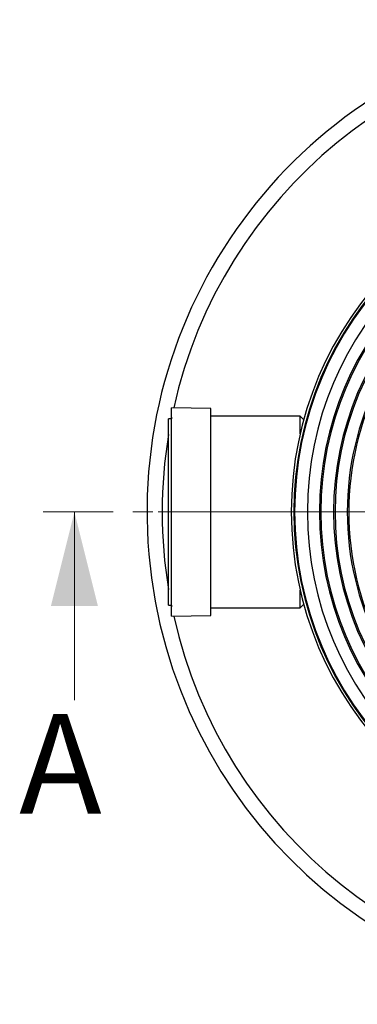
# Model space of a CAD drawing. Units: millimetres. Extents: x 10 to 410, y 10 to 287.
# Drawn here: x 190 to 212, y 120 to 183 of the extents above; entities that cross this region are included whole.
import ezdxf

# ---------------------------------------------------------------- set-up
doc = ezdxf.new("R2010")
doc.units = ezdxf.units.MM
doc.linetypes.add('SLD-Solid', pattern=[0])
doc.linetypes.add('SLD-Thin-Thick-Chain', pattern=[10.16, 6.35, -1.27, 1.27, -1.27])
doc.styles.add('SLDTEXTSTYLE0', font='arial.ttf', dxfattribs={"width": 0.948})

# ---------------------------------------------------------------- blocks, each defined once
blk = doc.blocks.new('SW_CENTERMARKSYMBOL_0')
at = {"color": 0, "linetype": 'SLD-Solid', "lineweight": 18}
for p, q in [((0, 0.5), (0, 30.688)), ((-0.5, 0), (-30.688, 0)), ((0, 0), (-0.25, 0)), ((0, 0), (0, 0.25)), ((0, 0), (0, -0.25)), ((0, 0), (0.25, 0)), ((0.5, 0), (30.688, 0)), ((0, -0.5), (0, -30.688))]:
    blk.add_line(p, q, dxfattribs=at)

msp = doc.modelspace()

# ---------------------------------------------------------------- linework, layer by layer
at = {"color": 7, "linetype": 'SLD-Solid', "lineweight": 25}
for p, q in [((202.462, 157.785), (199.962, 157.824)), ((199.962, 144.524), (199.962, 157.824)), ((202.462, 144.563), (202.462, 157.785)), ((199.962, 157.124), (199.762, 157.124)), ((199.762, 145.224), (199.762, 157.124)), ((199.962, 157.214), (199.944, 157.124)), ((208.162, 157.285), (202.462, 157.285)), ((208.388, 157.054), (208.162, 157.285)), ((208.162, 156.158), (208.162, 157.285)), ((208.162, 145.063), (208.162, 146.19)), ((199.762, 145.224), (199.962, 145.224)), ((199.944, 145.224), (199.962, 145.133)), ((208.162, 145.063), (208.388, 145.293)), ((199.962, 144.524), (202.462, 144.563)), ((202.462, 145.063), (208.162, 145.063))]:
    msp.add_line(p, q, dxfattribs=at)
at = {"color": 7, "linetype": 'SLD-Thin-Thick-Chain', "lineweight": 18}
msp.add_line((287.663, 151.174), (191.761, 151.174), dxfattribs=at)
at = {"color": 7, "linetype": 'SLD-Solid', "lineweight": 18}
msp.add_line((193.761, 139.174), (193.761, 151.174), dxfattribs=at)
at = {"color": 7, "linetype": 'SLD-Solid', "lineweight": 25}
for radius, start, end in [(31.403, 14.75881, 270), (30.438, 15.23784, 167.38445), (22.2, 90, 270), (22.04, 90, 270), (21.988, 90, 270), (21.176, 90, 270), (20.41, 90, 270), (20.317, 90, 270), (19.503, 90, 270), (19.41, 90, 270), (18.63, 127.42441, 232.57559), (18.537, 127.19826, 232.80174), (30.438, 170.63864, 189.36136), (30.438, 192.61555, 270)]:
    msp.add_arc((229.795, 151.174), radius, start, end, dxfattribs=at)
at = {"color": 7, "linetype": 'SLD-Solid', "lineweight": 18}
msp.add_solid([(193.761, 151.174), (192.261, 145.174), (195.261, 145.174)], dxfattribs=at)

# ---------------------------------------------------------------- block references
msp.add_blockref('SW_CENTERMARKSYMBOL_0', (229.795, 151.174), dxfattribs=at)

# ---------------------------------------------------------------- texts
at = {"color": 7, "linetype": 'Continuous', "insert": (190.235, 138.28), "char_height": 6.35, "attachment_point": 1, "style": 'SLDTEXTSTYLE0'}
msp.add_mtext('A', dxfattribs=at)

doc.saveas('drawing.dxf')
